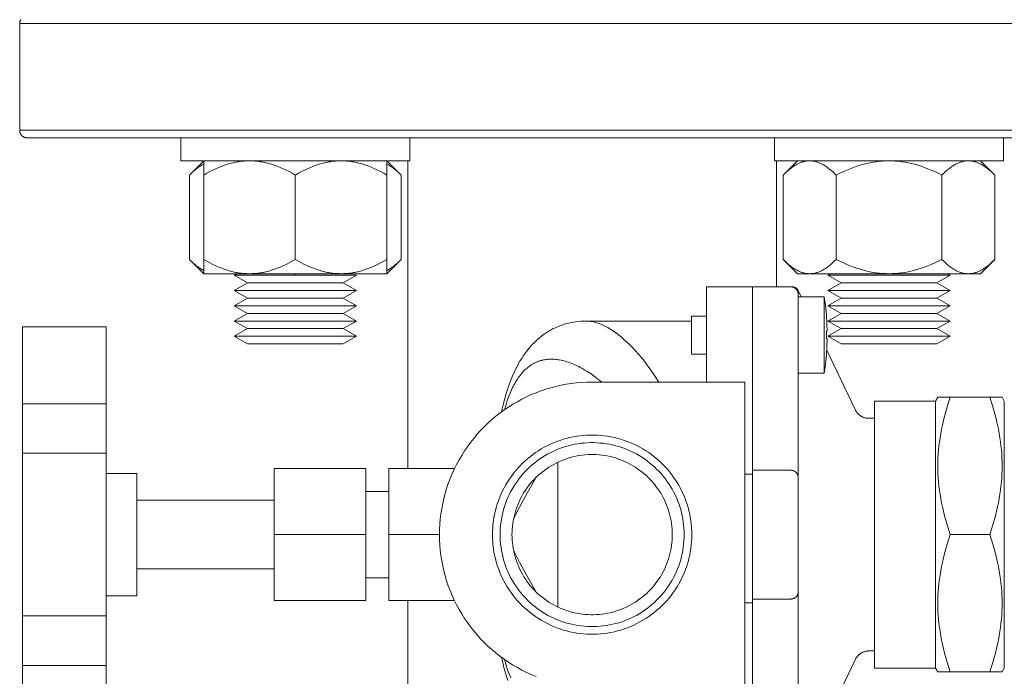
# Model space of a CAD drawing. Units: millimetres. Extents: x -1519 to 2569, y -2000 to 3471.
# Drawn here: x 188 to 317, y 2757 to 2843 of the extents above; entities that cross this region are included whole.
import ezdxf

# ---------------------------------------------------------------- set-up
doc = ezdxf.new("R2010")
doc.units = ezdxf.units.MM
doc.layers.add('Make2D$Visible$Curves$0', color=254, linetype='Continuous', lineweight=0, true_color=0xbebebe)
doc.layers.add('Make2D$Visible$Curves$3DCPCOLOR253', color=7, linetype='Continuous', lineweight=0, true_color=0xadadad)

msp = doc.modelspace()

# ---------------------------------------------------------------- linework, layer by layer
at = {"layer": 'Make2D$Visible$Curves$0', "color": 0}
for points in [[(209.11, 2827.45), (209.11, 2824.45)], [(239.11, 2824.45), (239.11, 2827.45)], [(286.89, 2824.45), (286.89, 2827.45)], [(316.89, 2827.45), (316.89, 2824.45)], [(239.11, 2824.45), (209.11, 2824.45)], [(210.25, 2822.59), (212.11, 2824.45)], [(212.11, 2824.03), (212, 2823.97), (211.89, 2823.91), (211.78, 2823.84), (211.67, 2823.77), (211.55, 2823.69), (211.44, 2823.62), (211.33, 2823.53), (211.21, 2823.45), (211.09, 2823.36), (210.98, 2823.26), (210.74, 2823.06), (210.5, 2822.84), (210.25, 2822.59)], [(212.11, 2822.59), (212.11, 2824.45)], [(218.11, 2824.45), (217.93, 2824.45), (217.75, 2824.44), (217.57, 2824.44), (217.39, 2824.42), (217.21, 2824.41), (217.03, 2824.39), (216.85, 2824.36), (216.67, 2824.34), (216.49, 2824.31), (216.31, 2824.27), (216.13, 2824.24), (215.95, 2824.19), (215.77, 2824.15), (215.59, 2824.1), (215.22, 2824), (214.85, 2823.87), (214.48, 2823.74), (214.1, 2823.59), (213.71, 2823.42), (213.32, 2823.24), (212.93, 2823.04), (212.52, 2822.83), (212.11, 2822.59)], [(224.11, 2822.59), (223.7, 2822.83), (223.29, 2823.04), (222.9, 2823.24), (222.51, 2823.42), (222.12, 2823.59), (221.74, 2823.74), (221.37, 2823.87), (221, 2824), (220.63, 2824.1), (220.45, 2824.15), (220.27, 2824.19), (220.09, 2824.24), (219.91, 2824.27), (219.73, 2824.31), (219.55, 2824.34), (219.37, 2824.36), (219.19, 2824.39), (219.01, 2824.41), (218.83, 2824.42), (218.65, 2824.44), (218.47, 2824.44), (218.29, 2824.45), (218.11, 2824.45)], [(230.11, 2824.45), (229.93, 2824.45), (229.75, 2824.44), (229.57, 2824.44), (229.39, 2824.42), (229.21, 2824.41), (229.03, 2824.39), (228.85, 2824.36), (228.67, 2824.34), (228.49, 2824.31), (228.31, 2824.27), (228.13, 2824.24), (227.95, 2824.19), (227.77, 2824.15), (227.59, 2824.1), (227.22, 2824), (226.85, 2823.87), (226.48, 2823.74), (226.1, 2823.59), (225.71, 2823.42), (225.32, 2823.24), (224.93, 2823.04), (224.52, 2822.83), (224.11, 2822.59)], [(236.11, 2822.59), (235.7, 2822.83), (235.29, 2823.04), (234.9, 2823.24), (234.51, 2823.42), (234.12, 2823.59), (233.74, 2823.74), (233.37, 2823.87), (233, 2824), (232.63, 2824.1), (232.45, 2824.15), (232.27, 2824.19), (232.09, 2824.24), (231.91, 2824.27), (231.73, 2824.31), (231.55, 2824.34), (231.37, 2824.36), (231.19, 2824.39), (231.01, 2824.41), (230.83, 2824.42), (230.65, 2824.44), (230.47, 2824.44), (230.29, 2824.45), (230.11, 2824.45)], [(236.11, 2824.45), (236.11, 2822.59)], [(236.11, 2824.45), (237.97, 2822.59)], [(237.97, 2822.59), (237.72, 2822.84), (237.48, 2823.06), (237.24, 2823.26), (237.12, 2823.36), (237.01, 2823.45), (236.89, 2823.53), (236.78, 2823.62), (236.67, 2823.69), (236.55, 2823.77), (236.44, 2823.84), (236.33, 2823.91), (236.22, 2823.97), (236.11, 2824.03)], [(301.89, 2824.45), (286.89, 2824.45)], [(288.03, 2822.59), (289.89, 2824.45)], [(291.5, 2824.45), (291.39, 2824.45), (291.29, 2824.44), (291.19, 2824.44), (291.08, 2824.42), (290.98, 2824.41), (290.88, 2824.39), (290.77, 2824.36), (290.67, 2824.34), (290.56, 2824.31), (290.46, 2824.27), (290.36, 2824.24), (290.25, 2824.19), (290.15, 2824.15), (290.04, 2824.1), (289.94, 2824.05), (289.83, 2824), (289.72, 2823.94), (289.62, 2823.87), (289.51, 2823.81), (289.4, 2823.74), (289.29, 2823.67), (289.18, 2823.59), (289.07, 2823.51), (288.96, 2823.42), (288.74, 2823.24), (288.51, 2823.04), (288.27, 2822.83), (288.03, 2822.59)], [(294.96, 2822.59), (294.72, 2822.83), (294.49, 2823.04), (294.26, 2823.24), (294.04, 2823.42), (293.93, 2823.51), (293.82, 2823.59), (293.71, 2823.67), (293.6, 2823.74), (293.49, 2823.81), (293.38, 2823.87), (293.27, 2823.94), (293.17, 2824), (293.06, 2824.05), (292.96, 2824.1), (292.85, 2824.15), (292.75, 2824.19), (292.64, 2824.24), (292.54, 2824.27), (292.43, 2824.31), (292.33, 2824.34), (292.23, 2824.36), (292.12, 2824.39), (292.02, 2824.41), (291.91, 2824.42), (291.81, 2824.44), (291.71, 2824.44), (291.6, 2824.45), (291.5, 2824.45)], [(301.89, 2824.45), (301.47, 2824.44), (301.06, 2824.42), (300.64, 2824.39), (300.23, 2824.34), (299.81, 2824.27), (299.4, 2824.19), (298.98, 2824.1), (298.55, 2824), (298.13, 2823.87), (297.69, 2823.74), (297.26, 2823.59), (296.81, 2823.42), (296.36, 2823.24), (295.91, 2823.04), (295.44, 2822.83), (294.96, 2822.59)], [(316.89, 2824.45), (301.89, 2824.45)], [(308.82, 2822.59), (308.34, 2822.83), (307.88, 2823.04), (307.42, 2823.24), (306.97, 2823.42), (306.52, 2823.59), (306.09, 2823.74), (305.66, 2823.87), (305.23, 2824), (304.81, 2824.1), (304.39, 2824.19), (303.97, 2824.27), (303.55, 2824.34), (303.14, 2824.39), (302.72, 2824.42), (302.31, 2824.44), (301.89, 2824.45)], [(312.28, 2824.45), (312.18, 2824.45), (312.08, 2824.44), (311.97, 2824.44), (311.87, 2824.42), (311.76, 2824.41), (311.66, 2824.39), (311.56, 2824.36), (311.45, 2824.34), (311.35, 2824.31), (311.24, 2824.27), (311.14, 2824.24), (311.04, 2824.19), (310.93, 2824.15), (310.83, 2824.1), (310.72, 2824.05), (310.61, 2824), (310.51, 2823.94), (310.4, 2823.87), (310.29, 2823.81), (310.19, 2823.74), (310.08, 2823.67), (309.97, 2823.59), (309.86, 2823.51), (309.74, 2823.42), (309.52, 2823.24), (309.29, 2823.04), (309.06, 2822.83), (308.82, 2822.59)], [(315.75, 2822.59), (315.51, 2822.83), (315.28, 2823.04), (315.05, 2823.24), (314.82, 2823.42), (314.71, 2823.51), (314.6, 2823.59), (314.49, 2823.67), (314.38, 2823.74), (314.27, 2823.81), (314.17, 2823.87), (314.06, 2823.94), (313.95, 2824), (313.85, 2824.05), (313.74, 2824.1), (313.64, 2824.15), (313.53, 2824.19), (313.43, 2824.24), (313.32, 2824.27), (313.22, 2824.31), (313.11, 2824.34), (313.01, 2824.36), (312.91, 2824.39), (312.8, 2824.41), (312.7, 2824.42), (312.6, 2824.44), (312.49, 2824.44), (312.39, 2824.45), (312.28, 2824.45)], [(313.89, 2824.45), (315.75, 2822.59)], [(210.25, 2822.59), (210.25, 2811.51)], [(212.11, 2822.59), (212.11, 2811.51)], [(224.11, 2822.59), (224.11, 2811.51)], [(236.11, 2822.59), (236.11, 2811.51)], [(237.97, 2822.59), (237.97, 2811.51)], [(288.03, 2822.59), (288.03, 2811.51)], [(294.96, 2811.51), (294.96, 2822.59)], [(308.82, 2822.59), (308.82, 2811.51)], [(315.75, 2822.59), (315.75, 2811.51)], [(212.11, 2809.65), (210.25, 2811.51)], [(210.25, 2811.51), (210.5, 2811.27), (210.74, 2811.05), (210.98, 2810.84), (211.09, 2810.75), (211.21, 2810.66), (211.33, 2810.57), (211.44, 2810.49), (211.55, 2810.41), (211.67, 2810.33), (211.78, 2810.26), (211.89, 2810.2), (212, 2810.13), (212.11, 2810.07)], [(212.11, 2809.65), (212.11, 2811.51)], [(212.11, 2811.51), (212.52, 2811.28), (212.93, 2811.06), (213.32, 2810.86), (213.71, 2810.68), (214.1, 2810.51), (214.48, 2810.36), (214.85, 2810.23), (215.22, 2810.11), (215.59, 2810), (215.77, 2809.95), (215.95, 2809.91), (216.13, 2809.87), (216.31, 2809.83), (216.49, 2809.8), (216.67, 2809.77), (216.85, 2809.74), (217.03, 2809.72), (217.21, 2809.7), (217.39, 2809.68), (217.57, 2809.67), (217.75, 2809.66), (217.93, 2809.65), (218.11, 2809.65)], [(218.11, 2809.65), (218.29, 2809.65), (218.47, 2809.66), (218.65, 2809.67), (218.83, 2809.68), (219.01, 2809.7), (219.19, 2809.72), (219.37, 2809.74), (219.55, 2809.77), (219.73, 2809.8), (219.91, 2809.83), (220.09, 2809.87), (220.27, 2809.91), (220.45, 2809.95), (220.63, 2810), (221, 2810.11), (221.37, 2810.23), (221.74, 2810.36), (222.12, 2810.51), (222.51, 2810.68), (222.9, 2810.86), (223.29, 2811.06), (223.7, 2811.28), (224.11, 2811.51)], [(224.11, 2811.51), (224.52, 2811.28), (224.93, 2811.06), (225.32, 2810.86), (225.71, 2810.68), (226.1, 2810.51), (226.48, 2810.36), (226.85, 2810.23), (227.22, 2810.11), (227.59, 2810), (227.77, 2809.95), (227.95, 2809.91), (228.13, 2809.87), (228.31, 2809.83), (228.49, 2809.8), (228.67, 2809.77), (228.85, 2809.74), (229.03, 2809.72), (229.21, 2809.7), (229.39, 2809.68), (229.57, 2809.67), (229.75, 2809.66), (229.93, 2809.65), (230.11, 2809.65)], [(230.11, 2809.65), (230.29, 2809.65), (230.47, 2809.66), (230.65, 2809.67), (230.83, 2809.68), (231.01, 2809.7), (231.19, 2809.72), (231.37, 2809.74), (231.55, 2809.77), (231.73, 2809.8), (231.91, 2809.83), (232.09, 2809.87), (232.27, 2809.91), (232.45, 2809.95), (232.63, 2810), (233, 2810.11), (233.37, 2810.23), (233.74, 2810.36), (234.12, 2810.51), (234.51, 2810.68), (234.9, 2810.86), (235.29, 2811.06), (235.7, 2811.28), (236.11, 2811.51)], [(236.11, 2811.51), (236.11, 2809.65)], [(237.97, 2811.51), (236.11, 2809.65)], [(236.11, 2810.07), (236.22, 2810.13), (236.33, 2810.2), (236.44, 2810.26), (236.55, 2810.33), (236.67, 2810.41), (236.78, 2810.49), (236.89, 2810.57), (237.01, 2810.66), (237.12, 2810.75), (237.24, 2810.84), (237.48, 2811.05), (237.72, 2811.27), (237.97, 2811.51)], [(289.89, 2809.65), (288.03, 2811.51)], [(288.03, 2811.51), (288.27, 2811.28), (288.51, 2811.06), (288.74, 2810.86), (288.96, 2810.68), (289.07, 2810.6), (289.18, 2810.51), (289.29, 2810.44), (289.4, 2810.36), (289.51, 2810.29), (289.62, 2810.23), (289.72, 2810.17), (289.83, 2810.11), (289.94, 2810.05), (290.04, 2810), (290.15, 2809.95), (290.25, 2809.91), (290.36, 2809.87), (290.46, 2809.83), (290.56, 2809.8), (290.67, 2809.77), (290.77, 2809.74), (290.88, 2809.72), (290.98, 2809.7), (291.08, 2809.68), (291.19, 2809.67), (291.29, 2809.66), (291.39, 2809.65), (291.5, 2809.65)], [(291.5, 2809.65), (291.6, 2809.65), (291.71, 2809.66), (291.81, 2809.67), (291.91, 2809.68), (292.02, 2809.7), (292.12, 2809.72), (292.23, 2809.74), (292.33, 2809.77), (292.43, 2809.8), (292.54, 2809.83), (292.64, 2809.87), (292.75, 2809.91), (292.85, 2809.95), (292.96, 2810), (293.06, 2810.05), (293.17, 2810.11), (293.27, 2810.17), (293.38, 2810.23), (293.49, 2810.29), (293.6, 2810.36), (293.71, 2810.44), (293.82, 2810.51), (293.93, 2810.6), (294.04, 2810.68), (294.26, 2810.86), (294.49, 2811.06), (294.72, 2811.28), (294.96, 2811.51)], [(294.96, 2811.51), (295.44, 2811.28), (295.91, 2811.06), (296.36, 2810.86), (296.81, 2810.68), (297.26, 2810.51), (297.69, 2810.36), (298.13, 2810.23), (298.55, 2810.11), (298.98, 2810), (299.4, 2809.91), (299.81, 2809.83), (300.23, 2809.77), (300.64, 2809.72), (301.06, 2809.68), (301.47, 2809.66), (301.89, 2809.65)], [(301.89, 2809.65), (302.31, 2809.66), (302.72, 2809.68), (303.14, 2809.72), (303.55, 2809.77), (303.97, 2809.83), (304.39, 2809.91), (304.81, 2810), (305.23, 2810.11), (305.66, 2810.23), (306.09, 2810.36), (306.52, 2810.51), (306.97, 2810.68), (307.42, 2810.86), (307.88, 2811.06), (308.34, 2811.28), (308.82, 2811.51)], [(308.82, 2811.51), (309.06, 2811.28), (309.29, 2811.06), (309.52, 2810.86), (309.74, 2810.68), (309.86, 2810.6), (309.97, 2810.51), (310.08, 2810.44), (310.19, 2810.36), (310.29, 2810.29), (310.4, 2810.23), (310.51, 2810.17), (310.61, 2810.11), (310.72, 2810.05), (310.83, 2810), (310.93, 2809.95), (311.04, 2809.91), (311.14, 2809.87), (311.24, 2809.83), (311.35, 2809.8), (311.45, 2809.77), (311.56, 2809.74), (311.66, 2809.72), (311.76, 2809.7), (311.87, 2809.68), (311.97, 2809.67), (312.08, 2809.66), (312.18, 2809.65), (312.28, 2809.65)], [(312.28, 2809.65), (312.39, 2809.65), (312.49, 2809.66), (312.6, 2809.67), (312.7, 2809.68), (312.8, 2809.7), (312.91, 2809.72), (313.01, 2809.74), (313.11, 2809.77), (313.22, 2809.8), (313.32, 2809.83), (313.43, 2809.87), (313.53, 2809.91), (313.64, 2809.95), (313.74, 2810), (313.85, 2810.05), (313.95, 2810.11), (314.06, 2810.17), (314.17, 2810.23), (314.27, 2810.29), (314.38, 2810.36), (314.49, 2810.44), (314.6, 2810.51), (314.71, 2810.6), (314.82, 2810.68), (315.05, 2810.86), (315.28, 2811.06), (315.51, 2811.28), (315.75, 2811.51)], [(315.75, 2811.51), (313.89, 2809.65)], [(218.11, 2809.65), (212.11, 2809.65)], [(216.11, 2809.45), (216.46, 2809.65)], [(224.11, 2809.65), (218.11, 2809.65)], [(224.11, 2809.45), (224.11, 2809.65)], [(230.11, 2809.65), (224.11, 2809.65)], [(236.11, 2809.65), (230.11, 2809.65)], [(291.5, 2809.65), (289.89, 2809.65)], [(301.89, 2809.65), (291.5, 2809.65)], [(294.24, 2809.65), (293.89, 2809.45)], [(312.28, 2809.65), (301.89, 2809.65)], [(309.89, 2809.45), (309.54, 2809.65)], [(313.89, 2809.65), (312.28, 2809.65)], [(217.84, 2808.45), (216.11, 2809.45)], [(224.11, 2809.45), (216.11, 2809.45)], [(216.11, 2807.45), (217.84, 2808.45)], [(224.11, 2808.45), (217.84, 2808.45)], [(232.11, 2809.45), (224.11, 2809.45)], [(230.38, 2808.45), (224.11, 2808.45)], [(232.11, 2809.45), (230.38, 2808.45)], [(230.38, 2808.45), (232.11, 2807.45)], [(295.62, 2808.45), (293.89, 2809.45)], [(309.89, 2809.45), (293.89, 2809.45)], [(295.62, 2808.45), (293.89, 2807.45)], [(308.16, 2808.45), (295.62, 2808.45)], [(309.89, 2809.45), (308.16, 2808.45)], [(309.89, 2807.45), (308.16, 2808.45)], [(217.84, 2806.45), (216.11, 2807.45)], [(224.11, 2807.45), (216.11, 2807.45)], [(232.11, 2807.45), (224.11, 2807.45)], [(232.11, 2807.45), (230.38, 2806.45)], [(309.89, 2807.45), (293.89, 2807.45)], [(293.89, 2807.45), (295.62, 2806.45)], [(308.16, 2806.45), (309.89, 2807.45)], [(216.11, 2805.45), (217.84, 2806.45)], [(224.11, 2806.45), (217.84, 2806.45)], [(230.38, 2806.45), (224.11, 2806.45)], [(230.38, 2806.45), (232.11, 2805.45)], [(295.62, 2806.45), (293.89, 2805.45)], [(308.16, 2806.45), (295.62, 2806.45)], [(309.89, 2805.45), (308.16, 2806.45)], [(217.84, 2804.45), (216.11, 2805.45)], [(224.11, 2805.45), (216.11, 2805.45)], [(232.11, 2805.45), (224.11, 2805.45)], [(232.11, 2805.45), (230.38, 2804.45)], [(309.89, 2805.45), (293.89, 2805.45)], [(293.89, 2805.45), (295.62, 2804.45)], [(308.16, 2804.45), (309.89, 2805.45)], [(216.11, 2803.45), (217.84, 2804.45)], [(217.84, 2802.45), (216.11, 2803.45)], [(224.11, 2803.45), (216.11, 2803.45)], [(224.11, 2804.45), (217.84, 2804.45)], [(230.38, 2804.45), (224.11, 2804.45)], [(232.11, 2803.45), (224.11, 2803.45)], [(230.38, 2804.45), (232.11, 2803.45)], [(232.11, 2803.45), (230.38, 2802.45)], [(295.62, 2804.45), (293.89, 2803.45)], [(309.89, 2803.45), (293.89, 2803.45)], [(293.89, 2803.45), (295.62, 2802.45)], [(308.16, 2804.45), (295.62, 2804.45)], [(309.89, 2803.45), (308.16, 2804.45)], [(308.16, 2802.45), (309.89, 2803.45)], [(216.11, 2801.45), (217.84, 2802.45)], [(224.11, 2802.45), (217.84, 2802.45)], [(230.38, 2802.45), (224.11, 2802.45)], [(230.38, 2802.45), (232.11, 2801.45)], [(295.62, 2802.45), (293.89, 2801.45)], [(308.16, 2802.45), (295.62, 2802.45)], [(309.89, 2801.45), (308.16, 2802.45)], [(217.84, 2800.45), (216.11, 2801.45)], [(224.11, 2801.45), (216.11, 2801.45)], [(232.11, 2801.45), (224.11, 2801.45)], [(232.11, 2801.45), (230.38, 2800.45)], [(309.89, 2801.45), (293.89, 2801.45)], [(293.89, 2801.45), (295.62, 2800.45)], [(308.16, 2800.45), (309.89, 2801.45)], [(224.11, 2800.45), (217.84, 2800.45)], [(230.38, 2800.45), (224.11, 2800.45)], [(308.16, 2800.45), (295.62, 2800.45)]]:
    msp.add_lwpolyline(points, dxfattribs=at)
at = {"layer": 'Make2D$Visible$Curves$0'}
for points in [[(278, 2807.95), (278, 2801.95)], [(278, 2807.95), (284, 2807.95)], [(284, 2807.95), (289, 2807.95)], [(284, 2807.95), (284, 2801.95)], [(289, 2807.95), (289.03, 2807.95), (289.07, 2807.95), (289.1, 2807.95), (289.14, 2807.94), (289.17, 2807.94), (289.2, 2807.93), (289.24, 2807.92), (289.27, 2807.91), (289.3, 2807.9), (289.33, 2807.89), (289.37, 2807.88), (289.4, 2807.87), (289.43, 2807.85), (289.46, 2807.84), (289.49, 2807.82), (289.52, 2807.81), (289.55, 2807.79), (289.58, 2807.77), (289.6, 2807.75), (289.63, 2807.73), (289.66, 2807.71), (289.68, 2807.68), (289.71, 2807.66), (289.73, 2807.63), (289.75, 2807.61), (289.78, 2807.58), (289.8, 2807.56), (289.82, 2807.53), (289.84, 2807.5), (289.85, 2807.47), (289.87, 2807.44), (289.89, 2807.41), (289.9, 2807.38), (289.92, 2807.35), (289.93, 2807.32), (289.94, 2807.29), (289.95, 2807.25), (289.96, 2807.22), (289.97, 2807.19), (289.98, 2807.15), (289.99, 2807.12), (289.99, 2807.09), (289.99, 2807.05), (290, 2807.02), (290, 2806.99), (290, 2806.95)], [(289, 2807.95), (289.13, 2807.95)], [(289.13, 2807.95), (289.17, 2807.95), (289.2, 2807.95), (289.24, 2807.95), (289.27, 2807.94), (289.3, 2807.94), (289.34, 2807.93), (289.37, 2807.92), (289.4, 2807.92), (289.43, 2807.91), (289.47, 2807.9), (289.5, 2807.88), (289.53, 2807.87), (289.56, 2807.86), (289.59, 2807.84), (289.62, 2807.83), (289.65, 2807.81), (289.68, 2807.79), (289.71, 2807.77), (289.73, 2807.75), (289.76, 2807.73), (289.79, 2807.71), (289.81, 2807.69), (289.84, 2807.66), (289.86, 2807.64), (289.88, 2807.62), (289.9, 2807.59), (289.92, 2807.56), (289.95, 2807.54), (289.96, 2807.51), (289.98, 2807.48), (290, 2807.45)], [(290, 2807.38), (290, 2807.45)], [(290, 2807.45), (290.4, 2806.61)], [(290, 2806.95), (290, 2807.38)], [(290, 2806.95), (290, 2801.95)], [(290, 2806.61), (293.42, 2806.61)], [(293.42, 2796.61), (293.42, 2806.61)], [(293.42, 2806.61), (293.53, 2805.83), (293.62, 2805.05), (293.69, 2804.26)], [(258.48, 2802.71), (258.76, 2802.82), (259.06, 2802.93), (259.35, 2803.03), (259.65, 2803.12), (259.95, 2803.19), (260.25, 2803.26), (260.56, 2803.32), (260.87, 2803.36), (261.18, 2803.4)], [(261.18, 2803.4), (261.51, 2803.43), (261.84, 2803.45), (262.18, 2803.45)], [(262.18, 2803.45), (262.28, 2803.45), (262.39, 2803.45), (262.49, 2803.44), (262.6, 2803.43), (262.71, 2803.42), (262.82, 2803.4), (262.93, 2803.39), (263.04, 2803.37), (263.21, 2803.33), (263.39, 2803.28), (263.57, 2803.23), (263.75, 2803.18), (263.93, 2803.11), (264.11, 2803.04), (264.3, 2802.97), (264.48, 2802.88), (264.67, 2802.79), (264.85, 2802.7), (265.04, 2802.6), (265.23, 2802.49), (265.41, 2802.38), (265.6, 2802.26), (265.79, 2802.13), (265.98, 2802), (266.17, 2801.87), (266.36, 2801.72), (266.55, 2801.57), (266.74, 2801.42), (267.13, 2801.09), (267.52, 2800.74), (267.91, 2800.37), (268.3, 2799.97), (268.69, 2799.55), (269.08, 2799.11), (269.46, 2798.65), (269.85, 2798.17), (270.23, 2797.66), (270.61, 2797.14), (271.17, 2796.32), (271.73, 2795.45)], [(276, 2803.45), (262.2, 2803.45)], [(276, 2799.11), (276, 2804.11)], [(276, 2804.11), (278, 2804.11)], [(293.69, 2804.22), (293.69, 2804.26)], [(293.79, 2802.11), (293.76, 2803.17), (293.69, 2804.22)], [(188.35, 2802.67), (188.35, 2792.6)], [(188.35, 2802.67), (199.35, 2802.67)], [(199.35, 2792.6), (199.35, 2802.67)], [(256.1, 2801.25), (256.34, 2801.44), (256.59, 2801.63), (256.84, 2801.81), (257.1, 2801.98), (257.37, 2802.15), (257.64, 2802.3), (257.91, 2802.45), (258.19, 2802.58), (258.48, 2802.71)], [(278, 2801.95), (278, 2795.45)], [(284, 2801.95), (284, 2783.89)], [(290, 2801.95), (290, 2782.95)], [(293.69, 2802.11), (293.79, 2802.11)], [(293.69, 2801.11), (293.69, 2802.11)], [(254.26, 2799.28), (254.47, 2799.56), (254.69, 2799.84), (254.92, 2800.1), (255.16, 2800.36), (255.4, 2800.61)], [(255.4, 2800.61), (255.63, 2800.83), (255.86, 2801.04), (256.1, 2801.25)], [(293.69, 2799.01), (293.76, 2800.06), (293.79, 2801.11)], [(293.79, 2801.11), (293.69, 2801.11)], [(293.74, 2799.63), (297.46, 2791.84)], [(251.51, 2791.82), (251.72, 2792.52), (251.88, 2793.03), (252.06, 2793.52), (252.25, 2793.99), (252.34, 2794.21), (252.44, 2794.43), (252.54, 2794.64), (252.65, 2794.85), (252.75, 2795.06), (252.86, 2795.26), (252.97, 2795.45), (253.08, 2795.64), (253.2, 2795.82), (253.32, 2795.99), (253.44, 2796.16), (253.56, 2796.32), (253.68, 2796.48), (253.81, 2796.63), (253.94, 2796.78), (254.07, 2796.91), (254.2, 2797.05), (254.34, 2797.17), (254.47, 2797.29), (254.61, 2797.41), (254.76, 2797.51), (254.9, 2797.62), (254.97, 2797.66), (255.04, 2797.71), (255.12, 2797.76), (255.19, 2797.8), (255.27, 2797.85), (255.34, 2797.89), (255.42, 2797.93), (255.5, 2797.97), (255.57, 2798), (255.65, 2798.04), (255.73, 2798.07), (255.81, 2798.11), (255.89, 2798.14), (255.97, 2798.17), (256.05, 2798.19), (256.13, 2798.22), (256.21, 2798.25), (256.29, 2798.27), (256.37, 2798.29), (256.46, 2798.31), (256.54, 2798.33), (256.62, 2798.35), (256.71, 2798.37), (256.79, 2798.38), (256.96, 2798.41), (257.13, 2798.43), (257.3, 2798.44), (257.48, 2798.45), (257.65, 2798.45), (257.83, 2798.45), (258.01, 2798.44), (258.19, 2798.43), (258.37, 2798.41), (258.55, 2798.38), (258.74, 2798.35), (258.92, 2798.31), (259.11, 2798.27), (259.3, 2798.23), (259.49, 2798.17), (259.69, 2798.12), (259.88, 2798.05), (260.07, 2797.98), (260.27, 2797.91), (260.46, 2797.83), (260.66, 2797.75), (260.86, 2797.66), (261.05, 2797.57), (261.25, 2797.47), (261.45, 2797.37), (261.65, 2797.26), (262.05, 2797.03), (262.45, 2796.78), (262.86, 2796.51), (263.27, 2796.22), (263.68, 2795.92), (264.09, 2795.59), (264.26, 2795.45)], [(252.92, 2797.02), (253.12, 2797.42), (253.32, 2797.8), (253.54, 2798.18)], [(253.54, 2798.18), (253.77, 2798.55), (254.01, 2798.92), (254.26, 2799.28)], [(278, 2799.11), (276, 2799.11)], [(293.69, 2798.96), (293.62, 2798.18), (293.53, 2797.4), (293.42, 2796.61)], [(293.69, 2798.96), (293.69, 2799.01)], [(251.95, 2794.59), (252.16, 2795.21), (252.4, 2795.82), (252.65, 2796.43), (252.92, 2797.02)], [(263, 2795.45), (262.32, 2795.44), (261.64, 2795.4), (260.95, 2795.35), (260.28, 2795.27), (259.6, 2795.16), (258.93, 2795.03), (258.26, 2794.88), (257.6, 2794.71), (256.95, 2794.51), (256.3, 2794.3), (255.66, 2794.06), (255.03, 2793.8), (254.41, 2793.51), (253.8, 2793.21), (253.2, 2792.88), (252.61, 2792.54), (252.03, 2792.18), (251.47, 2791.79), (250.92, 2791.39), (250.38, 2790.97), (249.86, 2790.53), (249.35, 2790.07), (248.86, 2789.59), (248.38, 2789.1), (247.93, 2788.6), (247.49, 2788.07), (247.06, 2787.54), (246.66, 2786.98), (246.28, 2786.42), (245.91, 2785.84), (245.57, 2785.25), (245.24, 2784.65), (244.94, 2784.04), (244.66, 2783.42), (244.39, 2782.79), (244.15, 2782.15), (243.94, 2781.5), (243.74, 2780.85), (243.57, 2780.19), (243.42, 2779.52), (243.29, 2778.85), (243.19, 2778.17), (243.1, 2777.5), (243.05, 2776.82), (243.01, 2776.13), (243, 2775.45)], [(283, 2795.45), (263, 2795.45)], [(283, 2755.45), (283, 2795.45)], [(293.42, 2796.61), (290, 2796.61)], [(251.57, 2793.3), (251.75, 2793.95), (251.95, 2794.59)], [(251.23, 2791.96), (251.39, 2792.63), (251.57, 2793.3)], [(300, 2757.95), (300, 2792.95)], [(308, 2792.95), (300, 2792.95)], [(308, 2792.95), (308.29, 2793.45)], [(308, 2757.95), (308, 2792.95)], [(309.9, 2793.45), (308.29, 2793.45)], [(309.9, 2775.45), (309.5, 2776.72), (309.32, 2777.33), (309.16, 2777.92), (309.02, 2778.51), (308.89, 2779.08), (308.77, 2779.64), (308.67, 2780.2), (308.58, 2780.75), (308.5, 2781.29), (308.44, 2781.82), (308.38, 2782.35), (308.34, 2782.88), (308.31, 2783.41), (308.29, 2783.93), (308.29, 2784.45), (308.29, 2784.97), (308.31, 2785.5), (308.34, 2786.02), (308.38, 2786.55), (308.44, 2787.08), (308.5, 2787.62), (308.58, 2788.16), (308.67, 2788.7), (308.77, 2789.26), (308.89, 2789.82), (309.02, 2790.4), (309.16, 2790.98), (309.32, 2791.58), (309.5, 2792.19), (309.9, 2793.45)], [(309.9, 2793.45), (315.1, 2793.45)], [(316.71, 2793.45), (315.1, 2793.45)], [(315.1, 2793.45), (315.5, 2792.19), (315.68, 2791.58), (315.84, 2790.98), (315.98, 2790.4), (316.11, 2789.82), (316.23, 2789.26), (316.33, 2788.7), (316.42, 2788.16), (316.5, 2787.62), (316.56, 2787.08), (316.62, 2786.55), (316.66, 2786.02), (316.69, 2785.5), (316.71, 2784.97), (316.71, 2784.45), (316.71, 2783.93), (316.69, 2783.41), (316.66, 2782.88), (316.62, 2782.35), (316.56, 2781.82), (316.5, 2781.29), (316.42, 2780.75), (316.33, 2780.2), (316.23, 2779.64), (316.11, 2779.08), (315.98, 2778.51), (315.84, 2777.92), (315.68, 2777.33), (315.5, 2776.72), (315.1, 2775.45)], [(316.71, 2793.45), (317, 2792.95)], [(317, 2757.95), (317, 2792.95)], [(188.35, 2792.6), (188.35, 2786.12)], [(199.35, 2792.6), (188.35, 2792.6)], [(199.35, 2786.12), (199.35, 2792.6)], [(251.14, 2791.56), (251.23, 2791.96)], [(297.46, 2791.84), (297.49, 2791.78), (297.52, 2791.72), (297.55, 2791.66), (297.59, 2791.6), (297.63, 2791.55), (297.67, 2791.49), (297.71, 2791.44), (297.76, 2791.39), (297.8, 2791.33), (297.85, 2791.29), (297.9, 2791.24), (297.95, 2791.19), (298, 2791.15), (298.05, 2791.11), (298.11, 2791.07), (298.17, 2791.03), (298.22, 2790.99), (298.28, 2790.96), (298.34, 2790.92), (298.4, 2790.89), (298.47, 2790.87), (298.53, 2790.84), (298.59, 2790.82), (298.66, 2790.79), (298.72, 2790.78), (298.79, 2790.76), (298.85, 2790.74), (298.92, 2790.73), (298.99, 2790.72), (299.06, 2790.71), (299.12, 2790.71), (299.19, 2790.7), (299.26, 2790.7)], [(300, 2790.7), (299.26, 2790.7)], [(249.94, 2775.45), (249.95, 2775.9), (249.97, 2776.35), (250.01, 2776.8), (250.07, 2777.25), (250.14, 2777.69), (250.22, 2778.14), (250.32, 2778.58), (250.44, 2779.01), (250.57, 2779.44), (250.71, 2779.87), (250.87, 2780.29), (251.05, 2780.71), (251.23, 2781.12), (251.44, 2781.52), (251.65, 2781.92), (251.88, 2782.3), (252.13, 2782.68), (252.38, 2783.05), (252.65, 2783.42), (252.93, 2783.77), (253.23, 2784.11), (253.53, 2784.44), (253.85, 2784.76), (254.17, 2785.07), (254.51, 2785.37), (254.86, 2785.66), (255.22, 2785.94), (255.58, 2786.2), (255.96, 2786.45), (256.34, 2786.68), (256.73, 2786.91), (257.13, 2787.12), (257.54, 2787.31), (257.95, 2787.49), (258.37, 2787.66), (258.79, 2787.81), (259.22, 2787.95), (259.66, 2788.07), (260.09, 2788.18), (260.54, 2788.28), (260.98, 2788.35), (261.43, 2788.41), (261.87, 2788.46), (262.32, 2788.49), (262.77, 2788.51), (263.23, 2788.51), (263.68, 2788.49), (264.13, 2788.46), (264.57, 2788.41), (265.02, 2788.35), (265.46, 2788.28), (265.91, 2788.18), (266.34, 2788.07), (266.78, 2787.95), (267.21, 2787.81), (267.63, 2787.66), (268.05, 2787.49), (268.46, 2787.31), (268.87, 2787.12), (269.27, 2786.91), (269.66, 2786.68), (270.04, 2786.45), (270.42, 2786.2), (270.78, 2785.94), (271.14, 2785.66), (271.49, 2785.37), (271.83, 2785.07), (272.15, 2784.76), (272.47, 2784.44), (272.77, 2784.11), (273.07, 2783.77), (273.35, 2783.42), (273.62, 2783.05), (273.87, 2782.68), (274.12, 2782.3), (274.35, 2781.92), (274.56, 2781.52), (274.77, 2781.12), (274.95, 2780.71), (275.13, 2780.29), (275.29, 2779.87), (275.43, 2779.44), (275.56, 2779.01), (275.68, 2778.58), (275.78, 2778.14), (275.86, 2777.69), (275.93, 2777.25), (275.99, 2776.8), (276.03, 2776.35), (276.05, 2775.9), (276.06, 2775.45)], [(275.06, 2775.45), (275.05, 2775.87), (275.03, 2776.28), (274.99, 2776.7), (274.94, 2777.11), (274.88, 2777.52), (274.8, 2777.93), (274.71, 2778.34), (274.6, 2778.74), (274.48, 2779.14), (274.35, 2779.53), (274.2, 2779.92), (274.04, 2780.31), (273.86, 2780.68), (273.68, 2781.06), (273.48, 2781.42), (273.27, 2781.78), (273.04, 2782.13), (272.8, 2782.47), (272.56, 2782.81), (272.3, 2783.13), (272.03, 2783.45), (271.74, 2783.75), (271.45, 2784.05), (271.15, 2784.34), (270.84, 2784.61), (270.52, 2784.88), (270.19, 2785.13), (269.85, 2785.38), (269.5, 2785.61), (269.15, 2785.82), (268.79, 2786.03), (268.42, 2786.22), (268.04, 2786.4), (267.66, 2786.57), (267.28, 2786.73), (266.88, 2786.87), (266.49, 2786.99), (266.09, 2787.11), (265.68, 2787.21), (265.28, 2787.29), (264.87, 2787.36), (264.45, 2787.42), (264.04, 2787.46), (263.62, 2787.49), (263.21, 2787.51), (262.79, 2787.51), (262.38, 2787.49), (261.96, 2787.46), (261.55, 2787.42), (261.13, 2787.36), (260.72, 2787.29), (260.32, 2787.21), (259.91, 2787.11), (259.51, 2786.99), (259.12, 2786.87), (258.72, 2786.73), (258.34, 2786.57), (257.96, 2786.4), (257.58, 2786.22), (257.21, 2786.03), (256.85, 2785.82), (256.5, 2785.61), (256.15, 2785.38), (255.81, 2785.13), (255.48, 2784.88), (255.16, 2784.61), (254.85, 2784.34), (254.55, 2784.05), (254.26, 2783.75), (253.97, 2783.45), (253.7, 2783.13), (253.44, 2782.81), (253.2, 2782.47), (252.96, 2782.13), (252.73, 2781.78), (252.52, 2781.42), (252.32, 2781.06), (252.14, 2780.68), (251.96, 2780.31), (251.8, 2779.92), (251.65, 2779.53), (251.52, 2779.14), (251.4, 2778.74), (251.29, 2778.34), (251.2, 2777.93), (251.12, 2777.52), (251.06, 2777.11), (251.01, 2776.7), (250.97, 2776.28), (250.95, 2775.87), (250.94, 2775.45)], [(188.35, 2786.12), (188.35, 2764.79)], [(199.35, 2786.12), (188.35, 2786.12)], [(199.35, 2764.79), (199.35, 2786.12)], [(252.5, 2775.45), (252.51, 2775.81), (252.53, 2776.18), (252.56, 2776.54), (252.6, 2776.9), (252.66, 2777.25), (252.72, 2777.61), (252.81, 2777.96), (252.9, 2778.31), (253, 2778.66), (253.12, 2779), (253.25, 2779.34), (253.39, 2779.68), (253.54, 2780.01), (253.7, 2780.33), (253.88, 2780.65), (254.06, 2780.96), (254.26, 2781.27), (254.46, 2781.56), (254.68, 2781.86), (254.9, 2782.14), (255.14, 2782.41), (255.39, 2782.68), (255.64, 2782.94), (255.9, 2783.19), (256.17, 2783.43), (256.45, 2783.66), (256.74, 2783.88), (257.04, 2784.09), (257.34, 2784.29), (257.65, 2784.48), (257.96, 2784.66), (258.28, 2784.83), (258.61, 2784.99), (258.94, 2785.13), (259.28, 2785.27), (259.62, 2785.39), (259.96, 2785.5), (260.31, 2785.6), (260.66, 2785.69), (261.02, 2785.76), (261.38, 2785.82), (261.73, 2785.87), (262.09, 2785.91), (262.46, 2785.94), (262.82, 2785.95), (263.18, 2785.95), (263.54, 2785.94), (263.91, 2785.91), (264.27, 2785.87), (264.62, 2785.82), (264.98, 2785.76), (265.34, 2785.69), (265.69, 2785.6), (266.04, 2785.5), (266.38, 2785.39), (266.72, 2785.27), (267.06, 2785.13), (267.39, 2784.99), (267.72, 2784.83), (268.04, 2784.66), (268.35, 2784.48), (268.66, 2784.29), (268.96, 2784.09), (269.26, 2783.88), (269.55, 2783.66), (269.83, 2783.43), (270.1, 2783.19), (270.36, 2782.94), (270.61, 2782.68), (270.86, 2782.41), (271.1, 2782.14), (271.32, 2781.86), (271.54, 2781.56), (271.74, 2781.27), (271.94, 2780.96), (272.12, 2780.65), (272.3, 2780.33), (272.46, 2780.01), (272.61, 2779.68), (272.75, 2779.34), (272.88, 2779), (273, 2778.66), (273.1, 2778.31), (273.19, 2777.96), (273.28, 2777.61), (273.34, 2777.25), (273.4, 2776.9), (273.44, 2776.54), (273.47, 2776.18), (273.49, 2775.81), (273.5, 2775.45)], [(221.35, 2784.1), (221.35, 2775.45)], [(233.35, 2784.1), (221.35, 2784.1)], [(233.35, 2775.45), (233.35, 2784.1)], [(236.35, 2784.1), (236.35, 2775.45)], [(244.97, 2784.1), (236.35, 2784.1)], [(258.51, 2784.94), (258.51, 2775.45)], [(284, 2783.89), (289, 2783.89)], [(284, 2783.39), (284, 2783.89)], [(289, 2783.89), (289.04, 2783.89), (289.07, 2783.89), (289.11, 2783.89), (289.14, 2783.88), (289.18, 2783.88), (289.21, 2783.87), (289.25, 2783.86), (289.28, 2783.86), (289.32, 2783.85), (289.35, 2783.83), (289.39, 2783.82), (289.42, 2783.81), (289.45, 2783.8), (289.49, 2783.78), (289.52, 2783.76), (289.55, 2783.75), (289.56, 2783.74), (289.58, 2783.73), (289.6, 2783.71), (289.61, 2783.7), (289.63, 2783.69), (289.65, 2783.68), (289.66, 2783.67), (289.68, 2783.65), (289.69, 2783.64), (289.71, 2783.63), (289.72, 2783.62), (289.73, 2783.6), (289.75, 2783.59), (289.76, 2783.57), (289.77, 2783.56), (289.79, 2783.55), (289.8, 2783.53), (289.81, 2783.51), (289.83, 2783.5), (289.84, 2783.48), (289.85, 2783.46), (289.86, 2783.44), (289.87, 2783.42), (289.88, 2783.41), (289.89, 2783.39), (289.9, 2783.37), (289.91, 2783.35), (289.92, 2783.33), (289.93, 2783.31), (289.94, 2783.29), (289.94, 2783.28), (289.95, 2783.26), (289.96, 2783.24), (289.96, 2783.22), (289.97, 2783.2), (289.97, 2783.18), (289.98, 2783.16), (289.98, 2783.15), (289.98, 2783.13), (289.99, 2783.11), (289.99, 2783.09), (289.99, 2783.07), (289.99, 2783.05), (290, 2783.03), (290, 2783.01), (290, 2783), (290, 2782.98), (290, 2782.95)], [(199.35, 2783.45), (203.35, 2783.45)], [(203.35, 2767.45), (203.35, 2783.45)], [(255.68, 2782.98), (254.26, 2780.49), (253.48, 2779.06), (253.21, 2778.55), (253, 2778.11), (252.83, 2777.74), (252.69, 2777.42)], [(283, 2783.39), (284, 2783.39)], [(284, 2783.39), (284, 2766.51)], [(290, 2782.95), (290, 2780.92)], [(203.35, 2779.95), (221.35, 2779.95)], [(233.35, 2781.1), (236.35, 2781.1)], [(290, 2780.92), (290, 2780.75)], [(290, 2780.75), (290, 2779.12)], [(290, 2779.12), (290, 2778.96)], [(290, 2778.96), (290, 2775.45)], [(221.35, 2775.45), (221.35, 2766.8)], [(233.35, 2775.45), (221.35, 2775.45)], [(233.35, 2766.8), (233.35, 2775.45)], [(236.35, 2775.45), (236.35, 2766.8)], [(243, 2775.45), (236.35, 2775.45)], [(243, 2775.45), (243.01, 2774.77), (243.05, 2774.09), (243.1, 2773.41), (243.19, 2772.73), (243.29, 2772.05), (243.42, 2771.38), (243.57, 2770.72), (243.74, 2770.06), (243.94, 2769.4), (244.15, 2768.75), (244.39, 2768.11), (244.66, 2767.48), (244.94, 2766.86), (245.24, 2766.25), (245.57, 2765.65), (245.91, 2765.06), (246.28, 2764.48), (246.66, 2763.92), (247.06, 2763.37), (247.49, 2762.83), (247.93, 2762.31), (248.38, 2761.8), (248.86, 2761.31), (249.35, 2760.83), (249.86, 2760.38), (250.38, 2759.94), (250.92, 2759.52), (251.47, 2759.11), (252.03, 2758.73), (252.61, 2758.36), (253.2, 2758.02), (253.8, 2757.69), (254.41, 2757.39), (255.03, 2757.11), (255.66, 2756.85)], [(276.06, 2775.45), (276.05, 2775), (276.03, 2774.55), (275.99, 2774.1), (275.93, 2773.65), (275.86, 2773.21), (275.78, 2772.77), (275.68, 2772.33), (275.56, 2771.89), (275.43, 2771.46), (275.29, 2771.03), (275.13, 2770.61), (274.95, 2770.19), (274.77, 2769.79), (274.56, 2769.38), (274.35, 2768.99), (274.12, 2768.6), (273.87, 2768.22), (273.62, 2767.85), (273.35, 2767.49), (273.07, 2767.13), (272.77, 2766.79), (272.47, 2766.46), (272.15, 2766.14), (271.83, 2765.83), (271.49, 2765.53), (271.14, 2765.24), (270.78, 2764.97), (270.42, 2764.7), (270.04, 2764.45), (269.66, 2764.22), (269.27, 2764), (268.87, 2763.79), (268.46, 2763.59), (268.05, 2763.41), (267.63, 2763.24), (267.21, 2763.09), (266.78, 2762.95), (266.34, 2762.83), (265.91, 2762.72), (265.46, 2762.63), (265.02, 2762.55), (264.57, 2762.49), (264.13, 2762.44), (263.68, 2762.41), (263.23, 2762.39), (262.77, 2762.39), (262.32, 2762.41), (261.87, 2762.44), (261.43, 2762.49), (260.98, 2762.55), (260.54, 2762.63), (260.09, 2762.72), (259.66, 2762.83), (259.22, 2762.95), (258.79, 2763.09), (258.37, 2763.24), (257.95, 2763.41), (257.54, 2763.59), (257.13, 2763.79), (256.73, 2764), (256.34, 2764.22), (255.96, 2764.45), (255.58, 2764.7), (255.22, 2764.97), (254.86, 2765.24), (254.51, 2765.53), (254.17, 2765.83), (253.85, 2766.14), (253.53, 2766.46), (253.23, 2766.79), (252.93, 2767.13), (252.65, 2767.49), (252.38, 2767.85), (252.13, 2768.22), (251.88, 2768.6), (251.65, 2768.99), (251.44, 2769.38), (251.23, 2769.79), (251.05, 2770.19), (250.87, 2770.61), (250.71, 2771.03), (250.57, 2771.46), (250.44, 2771.89), (250.32, 2772.33), (250.22, 2772.77), (250.14, 2773.21), (250.07, 2773.65), (250.01, 2774.1), (249.97, 2774.55), (249.95, 2775), (249.94, 2775.45)], [(250.94, 2775.45), (250.95, 2775.04), (250.97, 2774.62), (251.01, 2774.2), (251.06, 2773.79), (251.12, 2773.38), (251.2, 2772.97), (251.29, 2772.57), (251.4, 2772.16), (251.52, 2771.76), (251.65, 2771.37), (251.8, 2770.98), (251.96, 2770.6), (252.14, 2770.22), (252.32, 2769.85), (252.52, 2769.48), (252.73, 2769.12), (252.96, 2768.77), (253.2, 2768.43), (253.44, 2768.1), (253.7, 2767.77), (253.97, 2767.46), (254.26, 2767.15), (254.55, 2766.85), (254.85, 2766.56), (255.16, 2766.29), (255.48, 2766.02), (255.81, 2765.77), (256.15, 2765.53), (256.5, 2765.3), (256.85, 2765.08), (257.21, 2764.87), (257.58, 2764.68), (257.96, 2764.5), (258.34, 2764.33), (258.72, 2764.18), (259.12, 2764.04), (259.51, 2763.91), (259.91, 2763.79), (260.32, 2763.7), (260.72, 2763.61), (261.13, 2763.54), (261.55, 2763.48), (261.96, 2763.44), (262.38, 2763.41), (262.79, 2763.39), (263.21, 2763.39), (263.62, 2763.41), (264.04, 2763.44), (264.45, 2763.48), (264.87, 2763.54), (265.28, 2763.61), (265.68, 2763.7), (266.09, 2763.79), (266.49, 2763.91), (266.88, 2764.04), (267.28, 2764.18), (267.66, 2764.33), (268.04, 2764.5), (268.42, 2764.68), (268.79, 2764.87), (269.15, 2765.08), (269.5, 2765.3), (269.85, 2765.53), (270.19, 2765.77), (270.52, 2766.02), (270.84, 2766.29), (271.15, 2766.56), (271.45, 2766.85), (271.74, 2767.15), (272.03, 2767.46), (272.3, 2767.77), (272.56, 2768.1), (272.8, 2768.43), (273.04, 2768.77), (273.27, 2769.12), (273.48, 2769.48), (273.68, 2769.85), (273.86, 2770.22), (274.04, 2770.6), (274.2, 2770.98), (274.35, 2771.37), (274.48, 2771.76), (274.6, 2772.16), (274.71, 2772.57), (274.8, 2772.97), (274.88, 2773.38), (274.94, 2773.79), (274.99, 2774.2), (275.03, 2774.62), (275.05, 2775.04), (275.06, 2775.45)], [(273.5, 2775.45), (273.49, 2775.09), (273.47, 2774.73), (273.44, 2774.37), (273.4, 2774.01), (273.34, 2773.65), (273.28, 2773.29), (273.19, 2772.94), (273.1, 2772.59), (273, 2772.24), (272.88, 2771.9), (272.75, 2771.56), (272.61, 2771.22), (272.46, 2770.9), (272.3, 2770.57), (272.12, 2770.25), (271.94, 2769.94), (271.74, 2769.64), (271.54, 2769.34), (271.32, 2769.05), (271.1, 2768.76), (270.86, 2768.49), (270.61, 2768.22), (270.36, 2767.96), (270.1, 2767.71), (269.83, 2767.47), (269.55, 2767.24), (269.26, 2767.02), (268.96, 2766.81), (268.66, 2766.61), (268.35, 2766.42), (268.04, 2766.24), (267.72, 2766.07), (267.39, 2765.91), (267.06, 2765.77), (266.72, 2765.63), (266.38, 2765.51), (266.04, 2765.4), (265.69, 2765.3), (265.34, 2765.21), (264.98, 2765.14), (264.62, 2765.08), (264.27, 2765.03), (263.91, 2764.99), (263.54, 2764.97), (263.18, 2764.95), (262.82, 2764.95), (262.46, 2764.97), (262.09, 2764.99), (261.73, 2765.03), (261.38, 2765.08), (261.02, 2765.14), (260.66, 2765.21), (260.31, 2765.3), (259.96, 2765.4), (259.62, 2765.51), (259.28, 2765.63), (258.94, 2765.77), (258.61, 2765.91), (258.28, 2766.07), (257.96, 2766.24), (257.65, 2766.42), (257.34, 2766.61), (257.04, 2766.81), (256.74, 2767.02), (256.45, 2767.24), (256.17, 2767.47), (255.9, 2767.71), (255.64, 2767.96), (255.39, 2768.22), (255.14, 2768.49), (254.9, 2768.76), (254.68, 2769.05), (254.46, 2769.34), (254.26, 2769.64), (254.06, 2769.94), (253.88, 2770.25), (253.7, 2770.57), (253.54, 2770.9), (253.39, 2771.22), (253.25, 2771.56), (253.12, 2771.9), (253, 2772.24), (252.9, 2772.59), (252.81, 2772.94), (252.72, 2773.29), (252.66, 2773.65), (252.6, 2774.01), (252.56, 2774.37), (252.53, 2774.73), (252.51, 2775.09), (252.5, 2775.45)], [(258.51, 2775.45), (258.51, 2765.96)], [(290, 2775.45), (290, 2767.95)], [(309.9, 2757.45), (309.5, 2758.72), (309.32, 2759.33), (309.16, 2759.92), (309.02, 2760.51), (308.89, 2761.08), (308.77, 2761.64), (308.67, 2762.2), (308.58, 2762.75), (308.5, 2763.29), (308.44, 2763.82), (308.38, 2764.35), (308.34, 2764.88), (308.31, 2765.41), (308.29, 2765.93), (308.29, 2766.45), (308.29, 2766.97), (308.31, 2767.5), (308.34, 2768.02), (308.38, 2768.55), (308.44, 2769.08), (308.5, 2769.62), (308.58, 2770.16), (308.67, 2770.7), (308.77, 2771.26), (308.89, 2771.82), (309.02, 2772.4), (309.16, 2772.98), (309.32, 2773.58), (309.5, 2774.19), (309.9, 2775.45)], [(309.9, 2775.45), (315.1, 2775.45)], [(315.1, 2775.45), (315.5, 2774.19), (315.68, 2773.58), (315.84, 2772.98), (315.98, 2772.4), (316.11, 2771.82), (316.23, 2771.26), (316.33, 2770.7), (316.42, 2770.16), (316.5, 2769.62), (316.56, 2769.08), (316.62, 2768.55), (316.66, 2768.02), (316.69, 2767.5), (316.71, 2766.97), (316.71, 2766.45), (316.71, 2765.93), (316.69, 2765.41), (316.66, 2764.88), (316.62, 2764.35), (316.56, 2763.82), (316.5, 2763.29), (316.42, 2762.75), (316.33, 2762.2), (316.23, 2761.64), (316.11, 2761.08), (315.98, 2760.51), (315.84, 2759.92), (315.68, 2759.33), (315.5, 2758.72), (315.1, 2757.45)], [(252.69, 2773.48), (252.83, 2773.16), (253, 2772.79), (253.21, 2772.36), (253.48, 2771.84), (254.26, 2770.41), (255.68, 2767.92)], [(221.35, 2770.95), (203.35, 2770.95)], [(236.35, 2769.8), (233.35, 2769.8)], [(203.35, 2767.45), (199.35, 2767.45)], [(289, 2767.01), (289.04, 2767.01), (289.07, 2767.01), (289.11, 2767.02), (289.14, 2767.02), (289.18, 2767.02), (289.21, 2767.03), (289.25, 2767.04), (289.28, 2767.05), (289.32, 2767.06), (289.35, 2767.07), (289.39, 2767.08), (289.42, 2767.09), (289.45, 2767.11), (289.49, 2767.12), (289.52, 2767.14), (289.55, 2767.16), (289.56, 2767.17), (289.58, 2767.18), (289.6, 2767.19), (289.61, 2767.2), (289.63, 2767.21), (289.65, 2767.22), (289.66, 2767.24), (289.68, 2767.25), (289.69, 2767.26), (289.71, 2767.27), (289.72, 2767.29), (289.73, 2767.3), (289.75, 2767.31), (289.76, 2767.33), (289.77, 2767.34), (289.79, 2767.36), (289.8, 2767.37), (289.81, 2767.39), (289.83, 2767.41), (289.84, 2767.42), (289.85, 2767.44), (289.86, 2767.46), (289.87, 2767.48), (289.88, 2767.5), (289.89, 2767.51), (289.9, 2767.53), (289.91, 2767.55), (289.92, 2767.57), (289.93, 2767.59), (289.94, 2767.61), (289.94, 2767.63), (289.95, 2767.65), (289.96, 2767.66), (289.96, 2767.68), (289.97, 2767.7), (289.97, 2767.72), (289.98, 2767.74), (289.98, 2767.76), (289.98, 2767.78), (289.99, 2767.79), (289.99, 2767.81), (289.99, 2767.83), (289.99, 2767.85), (290, 2767.87), (290, 2767.89), (290, 2767.91), (290, 2767.93), (290, 2767.95)], [(290, 2767.95), (290, 2748.95)], [(233.35, 2766.8), (221.35, 2766.8)], [(244.97, 2766.8), (236.35, 2766.8)], [(283, 2766.51), (284, 2766.51)], [(284, 2767.01), (289, 2767.01)], [(284, 2766.51), (284, 2748.95)], [(188.35, 2764.79), (188.35, 2758.3)], [(199.35, 2764.79), (188.35, 2764.79)], [(199.35, 2758.3), (199.35, 2764.79)], [(251.24, 2758.93), (251.14, 2759.34)], [(299.26, 2760.2), (299.19, 2760.2), (299.12, 2760.2), (299.06, 2760.19), (298.99, 2760.18), (298.92, 2760.17), (298.85, 2760.16), (298.79, 2760.14), (298.72, 2760.13), (298.66, 2760.11), (298.59, 2760.09), (298.53, 2760.06), (298.47, 2760.04), (298.4, 2760.01), (298.34, 2759.98), (298.28, 2759.95), (298.22, 2759.91), (298.17, 2759.87), (298.11, 2759.84), (298.05, 2759.8), (298, 2759.75), (297.95, 2759.71), (297.9, 2759.66), (297.85, 2759.62), (297.8, 2759.57), (297.76, 2759.52), (297.71, 2759.47), (297.67, 2759.41), (297.63, 2759.36), (297.59, 2759.3), (297.55, 2759.24), (297.52, 2759.18), (297.49, 2759.12), (297.46, 2759.06)], [(299.26, 2760.2), (300, 2760.2)], [(188.35, 2758.3), (188.35, 2748.23)], [(199.35, 2758.3), (188.35, 2758.3)], [(199.35, 2748.23), (199.35, 2758.3)], [(251.95, 2756.31), (251.69, 2757.17), (251.45, 2758.05), (251.24, 2758.93)], [(252.35, 2756.68), (252.25, 2756.9), (252.06, 2757.38), (251.88, 2757.87), (251.69, 2758.46), (251.51, 2759.08)], [(297.46, 2759.06), (293.74, 2751.27)], [(300, 2757.95), (308, 2757.95)], [(308.29, 2757.45), (308, 2757.95)], [(308.29, 2757.45), (309.9, 2757.45)], [(309.9, 2757.45), (315.1, 2757.45)], [(315.1, 2757.45), (316.71, 2757.45)], [(317, 2757.95), (316.71, 2757.45)]]:
    msp.add_lwpolyline(points, dxfattribs=at)
at = {"layer": 'Make2D$Visible$Curves$3DCPCOLOR253'}
for points in [[(188, 2842.45), (188, 2842.49), (188, 2842.52), (188.01, 2842.55), (188.01, 2842.59), (188.01, 2842.62), (188.02, 2842.65), (188.03, 2842.69), (188.04, 2842.72), (188.05, 2842.75), (188.06, 2842.79), (188.07, 2842.82), (188.08, 2842.85), (188.1, 2842.88), (188.11, 2842.91), (188.13, 2842.94), (188.15, 2842.97)], [(263, 2842.45), (188, 2842.45)], [(188, 2842.45), (188, 2828.45)], [(338, 2842.45), (263, 2842.45)], [(188, 2828.45), (188, 2828.42), (188, 2828.38), (188.01, 2828.35), (188.01, 2828.32), (188.01, 2828.28), (188.02, 2828.25), (188.03, 2828.21), (188.04, 2828.18), (188.05, 2828.15), (188.06, 2828.12), (188.07, 2828.08), (188.08, 2828.05), (188.1, 2828.02), (188.11, 2827.99), (188.13, 2827.96), (188.15, 2827.93), (188.16, 2827.9), (188.18, 2827.87), (188.2, 2827.85), (188.22, 2827.82), (188.25, 2827.79), (188.27, 2827.77), (188.29, 2827.74), (188.32, 2827.72), (188.34, 2827.7), (188.37, 2827.68), (188.4, 2827.65), (188.42, 2827.63), (188.45, 2827.62), (188.48, 2827.6), (188.51, 2827.58), (188.54, 2827.56), (188.57, 2827.55), (188.6, 2827.53), (188.63, 2827.52), (188.67, 2827.51), (188.7, 2827.5), (188.73, 2827.49), (188.76, 2827.48), (188.8, 2827.47), (188.83, 2827.47), (188.86, 2827.46), (188.9, 2827.46), (188.93, 2827.45), (188.97, 2827.45), (189, 2827.45)], [(263, 2828.45), (188, 2828.45)], [(338, 2828.45), (263, 2828.45)], [(189, 2827.45), (263, 2827.45)], [(263, 2827.45), (337, 2827.45)], [(238.85, 2784.1), (238.85, 2824.45)], [(287.15, 2824.45), (287.15, 2807.95)], [(238.85, 2726.51), (238.85, 2766.8)]]:
    msp.add_lwpolyline(points, dxfattribs=at)

doc.saveas('drawing.dxf')
